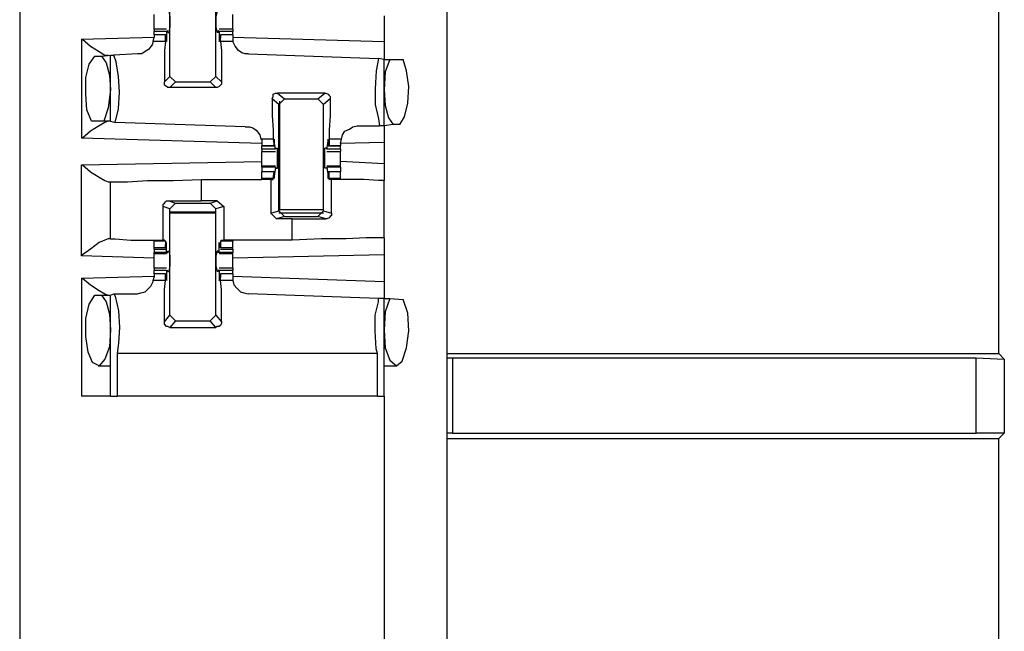
# Model space of a CAD drawing. Extents: x 0 to 19, y 0 to 12.6.
# Drawn here: x 5.1 to 6, y 4.6 to 5.2 of the extents above; entities that cross this region are included whole.
import ezdxf

# ---------------------------------------------------------------- set-up
doc = ezdxf.new("R2010")
doc.units = 0
doc.header["$MEASUREMENT"] = 0
doc.layers.get('0').update_dxf_attribs({"linetype": 'CONTINUOUS'})

msp = doc.modelspace()

# ---------------------------------------------------------------- linework, layer by layer
for p, q in [((5.14567, 9.83071), (5.14567, 2.15354)), ((5.52067, 9.83071), (5.52067, 2.15354)), ((6.00492, 4.87894), (6.00492, 5.37598)), ((5.27756, 5.12205), (5.27756, 5.21555)), ((5.31791, 5.12205), (5.31791, 5.21555)), ((5.46555, 5.1752), (5.46555, 5.15256)), ((5.27461, 5.16339), (5.26378, 5.16339)), ((5.26378, 5.16339), (5.26378, 5.16142)), ((5.26378, 5.15846), (5.26378, 5.16142)), ((5.27461, 5.16142), (5.26378, 5.16142)), ((5.27461, 5.16142), (5.27559, 5.1624)), ((5.27461, 5.16142), (5.27461, 5.15453)), ((5.27559, 5.16043), (5.27559, 5.1624)), ((5.27559, 5.16043), (5.27657, 5.16043)), ((5.31988, 5.16043), (5.3189, 5.16043)), ((5.31988, 5.16043), (5.31988, 5.1624)), ((5.32087, 5.16142), (5.31988, 5.1624)), ((5.33268, 5.16339), (5.32087, 5.16339)), ((5.33268, 5.16142), (5.32087, 5.16142)), ((5.32087, 5.16142), (5.32087, 5.15453)), ((5.33268, 5.16339), (5.33268, 5.16142)), ((5.33268, 5.15846), (5.33268, 5.16142)), ((5.1998, 5.15453), (5.26378, 5.1565)), ((5.1998, 5.15453), (5.1998, 5.06791)), ((5.2628, 5.15256), (5.26378, 5.1565)), ((5.27362, 5.15256), (5.2628, 5.15256)), ((5.27362, 5.15846), (5.26378, 5.15846)), ((5.26378, 5.15846), (5.26378, 5.1565)), ((5.27362, 5.15846), (5.26378, 5.15846)), ((5.27362, 5.15256), (5.27362, 5.15846)), ((5.27362, 5.15846), (5.27362, 5.15748)), ((5.27362, 5.15748), (5.27362, 5.15551)), ((5.27461, 5.15453), (5.27362, 5.15453)), ((5.32185, 5.15453), (5.32087, 5.15453)), ((5.33268, 5.15846), (5.32185, 5.15846)), ((5.32185, 5.15846), (5.32185, 5.15748)), ((5.33268, 5.15846), (5.32185, 5.15846)), ((5.32185, 5.15256), (5.32185, 5.15846)), ((5.32185, 5.15748), (5.32185, 5.15551)), ((5.33268, 5.15256), (5.32185, 5.15256)), ((5.33268, 5.15846), (5.33268, 5.1565)), ((5.33268, 5.1565), (5.33268, 5.15256)), ((5.33268, 5.1565), (5.46555, 5.15256)), ((5.21161, 5.13976), (5.21752, 5.13976)), ((5.21752, 5.13976), (5.22539, 5.14075)), ((5.22539, 5.08268), (5.22539, 5.14075)), ((5.22539, 5.14075), (5.22835, 5.14075)), ((5.24902, 5.14173), (5.22835, 5.14075)), ((5.34646, 5.14173), (5.46063, 5.1378)), ((5.46555, 5.13681), (5.46063, 5.1378)), ((5.46555, 5.13681), (5.47047, 5.13681)), ((5.46555, 5.07874), (5.46555, 5.13681)), ((5.47047, 5.13681), (5.48228, 5.13681)), ((5.27264, 5.11713), (5.27756, 5.12205)), ((5.28248, 5.11713), (5.27756, 5.12205)), ((5.28248, 5.11713), (5.27756, 5.1122)), ((5.28248, 5.11713), (5.31299, 5.11713)), ((5.31791, 5.12205), (5.31299, 5.11713)), ((5.31791, 5.1122), (5.31299, 5.11713)), ((5.31791, 5.12205), (5.32283, 5.11713)), ((5.31791, 5.1122), (5.27756, 5.1122)), ((5.37205, 5.10728), (5.37795, 5.10236)), ((5.41339, 5.10728), (5.37205, 5.10728)), ((5.40748, 5.10236), (5.41339, 5.10728)), ((5.37303, 5.09744), (5.36713, 5.10236)), ((5.37303, 5.09744), (5.37795, 5.10236)), ((5.37402, 5.00492), (5.37402, 5.10039)), ((5.37795, 5.10236), (5.40748, 5.10236)), ((5.40748, 5.10236), (5.4124, 5.09744)), ((5.41831, 5.10236), (5.4124, 5.09744)), ((5.37303, 5.00394), (5.37303, 5.09744)), ((5.4124, 5.00394), (5.4124, 5.09744)), ((5.21949, 5.08268), (5.20866, 5.08268)), ((5.22539, 5.08268), (5.21949, 5.08268)), ((5.22539, 5.08268), (5.22933, 5.08169)), ((5.3435, 5.07776), (5.22933, 5.08169)), ((5.44193, 5.07874), (5.46161, 5.07874)), ((5.46555, 5.07874), (5.46161, 5.07874)), ((5.47343, 5.07972), (5.46555, 5.07874)), ((5.47933, 5.07972), (5.47343, 5.07972)), ((5.35827, 5.06299), (5.1998, 5.06791)), ((5.35827, 5.06693), (5.35827, 5.06299)), ((5.36811, 5.06693), (5.35827, 5.06693)), ((5.36811, 5.06693), (5.36909, 5.06102)), ((5.37008, 5.05807), (5.36909, 5.06496)), ((5.36909, 5.06496), (5.36909, 5.06496)), ((5.41535, 5.05807), (5.41634, 5.06496)), ((5.41634, 5.06496), (5.41634, 5.06496)), ((5.42815, 5.06693), (5.41732, 5.06693)), ((5.41732, 5.06693), (5.41732, 5.06102)), ((5.42717, 5.06299), (5.42815, 5.06693)), ((5.35827, 5.06299), (5.35827, 5.06102)), ((5.35827, 5.06102), (5.36909, 5.06102)), ((5.35827, 5.05807), (5.35827, 5.06102)), ((5.36909, 5.06102), (5.35827, 5.06102)), ((5.37008, 5.05807), (5.35827, 5.05807)), ((5.35827, 5.0561), (5.37008, 5.0561)), ((5.36909, 5.06201), (5.36909, 5.06398)), ((5.36909, 5.06102), (5.36909, 5.06201)), ((5.37008, 5.05906), (5.37205, 5.05906)), ((5.37008, 5.05906), (5.37008, 5.05807)), ((5.37008, 5.05807), (5.37008, 5.05807)), ((5.41535, 5.05906), (5.41339, 5.05906)), ((5.41535, 5.05906), (5.41535, 5.05807)), ((5.42717, 5.05807), (5.41535, 5.05807)), ((5.41535, 5.05807), (5.41535, 5.05807)), ((5.41535, 5.0561), (5.42717, 5.0561)), ((5.41634, 5.06201), (5.41634, 5.06398)), ((5.41732, 5.06102), (5.41634, 5.06201)), ((5.41634, 5.06102), (5.42717, 5.06102)), ((5.42717, 5.06102), (5.41732, 5.06102)), ((5.46555, 5.06398), (5.42717, 5.06299)), ((5.42717, 5.06299), (5.42717, 5.06102)), ((5.42717, 5.05807), (5.42717, 5.06102)), ((5.46555, 5.06398), (5.46555, 5.04528)), ((5.1998, 5.04429), (5.35827, 5.04724)), ((5.46555, 5.04528), (5.42717, 5.04724)), ((5.1998, 4.96457), (5.1998, 5.04429)), ((5.37008, 5.04331), (5.35827, 5.04331)), ((5.35827, 5.04232), (5.35827, 5.04331)), ((5.35827, 5.04232), (5.35827, 5.03839)), ((5.37008, 5.04232), (5.35827, 5.04232)), ((5.36909, 5.03839), (5.35827, 5.03839)), ((5.35827, 5.03248), (5.35827, 5.03839)), ((5.36909, 5.03839), (5.35827, 5.03839)), ((5.36811, 5.03248), (5.36909, 5.03839)), ((5.37008, 5.04232), (5.36909, 5.03445)), ((5.36909, 5.03839), (5.36909, 5.0374)), ((5.37008, 5.04232), (5.37008, 5.04232)), ((5.37008, 5.04232), (5.37008, 5.04134)), ((5.37008, 5.04134), (5.37205, 5.04134)), ((5.41535, 5.04134), (5.41339, 5.04134)), ((5.42717, 5.04331), (5.41535, 5.04331)), ((5.41535, 5.04232), (5.41535, 5.04134)), ((5.41535, 5.04232), (5.41535, 5.04232)), ((5.42717, 5.04232), (5.41535, 5.04232)), ((5.41535, 5.04232), (5.41634, 5.03445)), ((5.42717, 5.03839), (5.41634, 5.03839)), ((5.41732, 5.03839), (5.41634, 5.0374)), ((5.42717, 5.03839), (5.41732, 5.03839)), ((5.41732, 5.03248), (5.41732, 5.03839)), ((5.42717, 5.04232), (5.42717, 5.04331)), ((5.42717, 5.04232), (5.42717, 5.03839)), ((5.42717, 5.03248), (5.42717, 5.03839)), ((5.22343, 5.02953), (5.22539, 5.02953)), ((5.22539, 4.97933), (5.22539, 5.02953)), ((5.30512, 5.0315), (5.35827, 5.0315)), ((5.30512, 5.0128), (5.30512, 5.0315)), ((5.35827, 5.0315), (5.35827, 5.03248)), ((5.36811, 5.03248), (5.35827, 5.03248)), ((5.36614, 5.0315), (5.35827, 5.0315)), ((5.36614, 5.0315), (5.36811, 5.0315)), ((5.36614, 5.0315), (5.36614, 5.00197)), ((5.36811, 5.0315), (5.36811, 5.03248)), ((5.36909, 5.0374), (5.36909, 5.03543)), ((5.36909, 5.03445), (5.36909, 5.03445)), ((5.41634, 5.0374), (5.41634, 5.03543)), ((5.41634, 5.03445), (5.41634, 5.03445)), ((5.42717, 5.03248), (5.41732, 5.03248)), ((5.41732, 5.0315), (5.41732, 5.03248)), ((5.41929, 5.0315), (5.41732, 5.0315)), ((5.41929, 5.00197), (5.41929, 5.0315)), ((5.42717, 5.0315), (5.42717, 5.03248)), ((5.42717, 5.0315), (5.42717, 5.0315)), ((5.46555, 4.98031), (5.46555, 5.03051)), ((5.27657, 5.0128), (5.30512, 5.0128)), ((5.27657, 5.0128), (5.28248, 5.01083)), ((5.3189, 5.0128), (5.30512, 5.0128)), ((5.31299, 5.01083), (5.3189, 5.0128)), ((5.3189, 5.0128), (5.3248, 5.00787)), ((5.27165, 4.97835), (5.27165, 5.00787)), ((5.27756, 5.00591), (5.27165, 5.00787)), ((5.27756, 5.00591), (5.28248, 5.01083)), ((5.27756, 4.9124), (5.27756, 5.00591)), ((5.28248, 5.01083), (5.31299, 5.01083)), ((5.31299, 5.01083), (5.31791, 5.00591)), ((5.3248, 5.00787), (5.31791, 5.00591)), ((5.31791, 4.9124), (5.31791, 5.00591)), ((5.3248, 5.00787), (5.3248, 4.97835)), ((5.36614, 5.00197), (5.37303, 5.00394)), ((5.37303, 5.00394), (5.37402, 5.00492)), ((5.37795, 4.99902), (5.37303, 5.00394)), ((5.4124, 5.00492), (5.37402, 5.00492)), ((5.4124, 5.00394), (5.40748, 4.99902)), ((5.4124, 5.00394), (5.41929, 5.00197)), ((5.31791, 5.00295), (5.27756, 5.00295)), ((5.31791, 5.00197), (5.27756, 5.00197)), ((5.37106, 4.99705), (5.36614, 5.00197)), ((5.37795, 4.99902), (5.37106, 4.99705)), ((5.38484, 4.99705), (5.37106, 4.99705)), ((5.4124, 5.00197), (5.37303, 5.00197)), ((5.37795, 4.99902), (5.40748, 4.99902)), ((5.38484, 4.99705), (5.41437, 4.99705)), ((5.38484, 4.97835), (5.38484, 4.99705)), ((5.41437, 4.99705), (5.40748, 4.99902)), ((5.22539, 4.97933), (5.22343, 4.97933)), ((5.26378, 4.97835), (5.26378, 4.97736)), ((5.27264, 4.97835), (5.27165, 4.97835)), ((5.27362, 4.97736), (5.27264, 4.97835)), ((5.32185, 4.97736), (5.32283, 4.97835)), ((5.32283, 4.97835), (5.3248, 4.97835)), ((5.33268, 4.97835), (5.3248, 4.97835)), ((5.33268, 4.97835), (5.33268, 4.97736)), ((5.38484, 4.97835), (5.33268, 4.97835)), ((5.26378, 4.97146), (5.26378, 4.97736)), ((5.27362, 4.97736), (5.26378, 4.97736)), ((5.26378, 4.97047), (5.26378, 4.97146)), ((5.27362, 4.97146), (5.26378, 4.97146)), ((5.26378, 4.97047), (5.27362, 4.97047)), ((5.26378, 4.97047), (5.26378, 4.96752)), ((5.27362, 4.97736), (5.27362, 4.97146)), ((5.27461, 4.97539), (5.27362, 4.97539)), ((5.27362, 4.97244), (5.27362, 4.97441)), ((5.27362, 4.97146), (5.27362, 4.97244)), ((5.27461, 4.96752), (5.27461, 4.97539)), ((5.32185, 4.97539), (5.32087, 4.97539)), ((5.32087, 4.96752), (5.32087, 4.97539)), ((5.33268, 4.97736), (5.32185, 4.97736)), ((5.32185, 4.97736), (5.32185, 4.97146)), ((5.32185, 4.97244), (5.32185, 4.97441)), ((5.32185, 4.97146), (5.32185, 4.97244)), ((5.33268, 4.97146), (5.32185, 4.97146)), ((5.32185, 4.97047), (5.33268, 4.97047)), ((5.33268, 4.97146), (5.33268, 4.97736)), ((5.33268, 4.97047), (5.33268, 4.97146)), ((5.33268, 4.97047), (5.33268, 4.96752)), ((5.26378, 4.9626), (5.1998, 4.96457)), ((5.26378, 4.96654), (5.26378, 4.96752)), ((5.27461, 4.96752), (5.26378, 4.96752)), ((5.26378, 4.96654), (5.27461, 4.96654)), ((5.27461, 4.96752), (5.27559, 4.96752)), ((5.27559, 4.9685), (5.27657, 4.9685)), ((5.27559, 4.96752), (5.27559, 4.9685)), ((5.31988, 4.9685), (5.3189, 4.9685)), ((5.31988, 4.96752), (5.31988, 4.9685)), ((5.32087, 4.96752), (5.31988, 4.96752)), ((5.33268, 4.96752), (5.32087, 4.96752)), ((5.32087, 4.96654), (5.33268, 4.96654)), ((5.33268, 4.96654), (5.33268, 4.96752)), ((5.46555, 4.96555), (5.33268, 4.9626)), ((5.46555, 4.96555), (5.46555, 4.94193)), ((5.27461, 4.95374), (5.26378, 4.95374)), ((5.26378, 4.94882), (5.26378, 4.95177)), ((5.27461, 4.95177), (5.26378, 4.95177)), ((5.27461, 4.95177), (5.27461, 4.94488)), ((5.27461, 4.95177), (5.27559, 4.95177)), ((5.27559, 4.95079), (5.27559, 4.95177)), ((5.31988, 4.95079), (5.31988, 4.95177)), ((5.32087, 4.95177), (5.31988, 4.95177)), ((5.33268, 4.95374), (5.32087, 4.95374)), ((5.33268, 4.95177), (5.32087, 4.95177)), ((5.32087, 4.95177), (5.32087, 4.94488)), ((5.33268, 4.94882), (5.33268, 4.95177)), ((5.1998, 4.94488), (5.26378, 4.94685)), ((5.1998, 4.94488), (5.1998, 4.84154)), ((5.2628, 4.94291), (5.26378, 4.94587)), ((5.27362, 4.94882), (5.26378, 4.94882)), ((5.26378, 4.94882), (5.26378, 4.94587)), ((5.27362, 4.94882), (5.26378, 4.94882)), ((5.27362, 4.94291), (5.27362, 4.94882)), ((5.27362, 4.94882), (5.27362, 4.94783)), ((5.27362, 4.94783), (5.27362, 4.94587)), ((5.27461, 4.94488), (5.27362, 4.94488)), ((5.27559, 4.95079), (5.27657, 4.95079)), ((5.31988, 4.95079), (5.3189, 4.95079)), ((5.32185, 4.94488), (5.32087, 4.94488)), ((5.33268, 4.94882), (5.32185, 4.94882)), ((5.32185, 4.94882), (5.32185, 4.94783)), ((5.33268, 4.94882), (5.32185, 4.94882)), ((5.32185, 4.94291), (5.32185, 4.94882)), ((5.32185, 4.94783), (5.32185, 4.94587)), ((5.33268, 4.94882), (5.33268, 4.94587)), ((5.33268, 4.94685), (5.46555, 4.94193)), ((5.33268, 4.94587), (5.33268, 4.94291)), ((5.27362, 4.94291), (5.2628, 4.94291)), ((5.33268, 4.94291), (5.32185, 4.94291)), ((5.21161, 4.93012), (5.21752, 4.93012)), ((5.21752, 4.93012), (5.22539, 4.93012)), ((5.22539, 4.93012), (5.22835, 4.9311)), ((5.22539, 4.84154), (5.22539, 4.93012)), ((5.22835, 4.9311), (5.24902, 4.9311)), ((5.46063, 4.92717), (5.34646, 4.9311)), ((5.46555, 4.92717), (5.46063, 4.92717)), ((5.46555, 4.84154), (5.46555, 4.92717)), ((5.46555, 4.92717), (5.47047, 4.92717)), ((5.47047, 4.92717), (5.48228, 4.92618)), ((5.27264, 4.9065), (5.27756, 4.9124)), ((5.28248, 4.90748), (5.27756, 4.9124)), ((5.31791, 4.9124), (5.31299, 4.90748)), ((5.31791, 4.9124), (5.32283, 4.9065)), ((5.28248, 4.90748), (5.27756, 4.90157)), ((5.27756, 4.90157), (5.31791, 4.90157)), ((5.28248, 4.90748), (5.31299, 4.90748)), ((5.31791, 4.90157), (5.31299, 4.90748)), ((5.45965, 4.87894), (5.2313, 4.87894)), ((5.2313, 4.87894), (5.2313, 4.84154)), ((5.45965, 4.84154), (5.45965, 4.87894)), ((5.52067, 4.87894), (6.00492, 4.87894)), ((5.52067, 4.875), (5.52559, 4.875)), ((5.52559, 4.875), (5.98524, 4.875)), ((5.52559, 4.875), (5.52559, 4.80906)), ((5.98524, 4.80906), (5.98524, 4.875)), ((5.98524, 4.875), (6.00984, 4.87402)), ((6.00984, 4.87402), (6.00492, 4.87894)), ((6.00984, 4.87402), (6.00984, 4.80906)), ((5.21457, 4.86811), (5.22539, 4.86811)), ((5.46555, 4.86811), (5.47638, 4.86811)), ((5.45965, 4.84154), (5.2313, 4.84154)), ((5.46555, 4.84154), (5.46555, 4.45472)), ((5.52559, 4.80906), (5.52067, 4.80906)), ((5.52559, 4.80906), (5.98524, 4.80906)), ((6.00984, 4.80906), (5.98524, 4.80906)), ((6.00984, 4.80906), (6.00492, 4.80413)), ((5.52067, 4.80413), (6.00492, 4.80413)), ((6.00492, 4.40256), (6.00492, 4.80413))]:
    msp.add_line(p, q)
for points in [[(5.27657, 5.17913), (5.27756, 5.17421), (5.27756, 5.16535), (5.27657, 5.16043)], [(5.3189, 5.17913), (5.31791, 5.17421), (5.31791, 5.16535), (5.3189, 5.16043)], [(5.26378, 5.17028), (5.26378, 5.17323), (5.26378, 5.17618)], [(5.26378, 5.16339), (5.26378, 5.16634), (5.26378, 5.17028)], [(5.33268, 5.17028), (5.33268, 5.17323), (5.33268, 5.17618)], [(5.33268, 5.16339), (5.33268, 5.16634), (5.33268, 5.17028)], [(5.1998, 5.15453), (5.20079, 5.15453), (5.20768, 5.14862), (5.21555, 5.1437), (5.22047, 5.14075), (5.22343, 5.14075)], [(5.2628, 5.15256), (5.26181, 5.14961), (5.25886, 5.14567), (5.25591, 5.1437), (5.25295, 5.14173), (5.24902, 5.14173)], [(5.27362, 5.15256), (5.27264, 5.14469), (5.27264, 5.13189), (5.27264, 5.11713)], [(5.27461, 5.15453), (5.27461, 5.15256), (5.27362, 5.15551)], [(5.32087, 5.15453), (5.32087, 5.15256), (5.32185, 5.15551)], [(5.32185, 5.15256), (5.32283, 5.14469), (5.32283, 5.13189), (5.32283, 5.11713)], [(5.34646, 5.14173), (5.3435, 5.14173), (5.34055, 5.14272), (5.3376, 5.14469), (5.33465, 5.14862), (5.33268, 5.15256)], [(5.46555, 5.15256), (5.46555, 5.14173), (5.46555, 5.13681)], [(5.20866, 5.08268), (5.20472, 5.09252), (5.20374, 5.1063), (5.20374, 5.12106), (5.20669, 5.13287), (5.21161, 5.13976)], [(5.21752, 5.13976), (5.22146, 5.13386), (5.22441, 5.12303), (5.22539, 5.11024)], [(5.22933, 5.08169), (5.23228, 5.0935), (5.23327, 5.10827), (5.23228, 5.12205), (5.23031, 5.13484), (5.22835, 5.14075)], [(5.46063, 5.1378), (5.45866, 5.12697), (5.45768, 5.11122), (5.45768, 5.09744), (5.46063, 5.08465), (5.46161, 5.07874)], [(5.47047, 5.13681), (5.46654, 5.12598), (5.46555, 5.11024)], [(5.47933, 5.07972), (5.48327, 5.08661), (5.48622, 5.09843), (5.4872, 5.11319), (5.48524, 5.12697), (5.48228, 5.13681)], [(5.27756, 5.1122), (5.27559, 5.1122), (5.27461, 5.11319), (5.27264, 5.11417), (5.27264, 5.11614), (5.27264, 5.11713)], [(5.32283, 5.11713), (5.32283, 5.11516), (5.32185, 5.11417), (5.32087, 5.11319), (5.3189, 5.1122), (5.31791, 5.1122)], [(5.22539, 5.11024), (5.22343, 5.09449), (5.21949, 5.08268)], [(5.36713, 5.10236), (5.36811, 5.10433), (5.36811, 5.1063), (5.37008, 5.10728), (5.37106, 5.10728), (5.37205, 5.10728)], [(5.41339, 5.10728), (5.41437, 5.10728), (5.41634, 5.1063), (5.41732, 5.10531), (5.41831, 5.10433), (5.41831, 5.10236)], [(5.46555, 5.11024), (5.46654, 5.09646), (5.46949, 5.08563), (5.47343, 5.07972)], [(5.36713, 5.10236), (5.36713, 5.0876), (5.36811, 5.0748), (5.36811, 5.06693)], [(5.41831, 5.10236), (5.41831, 5.0876), (5.41732, 5.0748), (5.41732, 5.06693)], [(5.22343, 5.08268), (5.22047, 5.08169), (5.21555, 5.07874), (5.20768, 5.07382), (5.20079, 5.06791), (5.1998, 5.06791)], [(5.3435, 5.07776), (5.34744, 5.07776), (5.35039, 5.07677), (5.35335, 5.0748), (5.3563, 5.07087), (5.35728, 5.06693), (5.35827, 5.06693)], [(5.42815, 5.06693), (5.42913, 5.07087), (5.4311, 5.07382), (5.43504, 5.07579), (5.43799, 5.07776), (5.44193, 5.07874)], [(5.46555, 5.07874), (5.46555, 5.0748), (5.46555, 5.06398)], [(5.36909, 5.06496), (5.36909, 5.06693), (5.36909, 5.06398)], [(5.41634, 5.06496), (5.41634, 5.06693), (5.41634, 5.06398)], [(5.35827, 5.05807), (5.35827, 5.05709), (5.35827, 5.0561)], [(5.35827, 5.0502), (5.35827, 5.05315), (5.35827, 5.0561)], [(5.37205, 5.04134), (5.37205, 5.04528), (5.37205, 5.05413), (5.37205, 5.05906)], [(5.41339, 5.04134), (5.41339, 5.04528), (5.41339, 5.05413), (5.41339, 5.05906)], [(5.42717, 5.05807), (5.42717, 5.05709), (5.42717, 5.0561)], [(5.42717, 5.0502), (5.42717, 5.05315), (5.42717, 5.0561)], [(5.35827, 5.04331), (5.35827, 5.04626), (5.35827, 5.0502)], [(5.42717, 5.04331), (5.42717, 5.04626), (5.42717, 5.0502)], [(5.1998, 5.04429), (5.20079, 5.04429), (5.20768, 5.03839), (5.21555, 5.03346), (5.22047, 5.03051), (5.22343, 5.02953)], [(5.46555, 5.04528), (5.46555, 5.03445), (5.46555, 5.03051)], [(5.22539, 5.02953), (5.22933, 5.02953), (5.24016, 5.02953), (5.25787, 5.03051), (5.28051, 5.03051), (5.30512, 5.0315)], [(5.36909, 5.03445), (5.36909, 5.03248), (5.36909, 5.03543)], [(5.41634, 5.03445), (5.41634, 5.03248), (5.41634, 5.03543)], [(5.42717, 5.0315), (5.42323, 5.0315), (5.41929, 5.0315)], [(5.46555, 5.03051), (5.46063, 5.03051), (5.44783, 5.0315), (5.42717, 5.0315)], [(5.27165, 5.00787), (5.27165, 5.00984), (5.27264, 5.01083), (5.27362, 5.01181), (5.27461, 5.0128), (5.27657, 5.0128)], [(5.41929, 5.00197), (5.41929, 5), (5.41831, 4.99902), (5.41732, 4.99803), (5.41535, 4.99705), (5.41437, 4.99705)], [(5.22343, 4.97933), (5.22047, 4.97835), (5.21555, 4.97638), (5.20768, 4.97047), (5.20079, 4.96555), (5.1998, 4.96457)], [(5.22539, 4.97933), (5.22933, 4.97933), (5.24311, 4.97835), (5.26378, 4.97835)], [(5.26378, 4.97835), (5.26772, 4.97835), (5.27165, 4.97835)], [(5.46555, 4.98031), (5.46161, 4.98031), (5.4498, 4.98031), (5.43209, 4.97933), (5.41043, 4.97933), (5.38484, 4.97835)], [(5.46555, 4.98031), (5.46555, 4.97539), (5.46555, 4.96555)], [(5.27461, 4.97539), (5.27461, 4.97638), (5.27362, 4.97441)], [(5.32087, 4.97539), (5.32087, 4.97638), (5.32185, 4.97441)], [(5.26378, 4.95965), (5.26378, 4.96358), (5.26378, 4.96654)], [(5.27657, 4.9685), (5.27756, 4.96457), (5.27756, 4.95571), (5.27657, 4.95079)], [(5.3189, 4.9685), (5.31791, 4.96457), (5.31791, 4.95571), (5.3189, 4.95079)], [(5.33268, 4.95965), (5.33268, 4.96358), (5.33268, 4.96654)], [(5.26378, 4.95374), (5.26378, 4.95669), (5.26378, 4.95965)], [(5.26378, 4.95374), (5.26378, 4.95276), (5.26378, 4.95177)], [(5.33268, 4.95374), (5.33268, 4.95669), (5.33268, 4.95965)], [(5.33268, 4.95374), (5.33268, 4.95276), (5.33268, 4.95177)], [(5.1998, 4.94488), (5.20079, 4.94488), (5.20768, 4.93898), (5.21555, 4.93406), (5.22047, 4.9311), (5.22343, 4.93012)], [(5.27461, 4.94488), (5.27461, 4.94291), (5.27362, 4.94587)], [(5.32087, 4.94488), (5.32087, 4.94291), (5.32185, 4.94587)], [(5.24902, 4.9311), (5.25197, 4.93209), (5.25591, 4.93307), (5.25787, 4.93504), (5.26083, 4.93799), (5.2628, 4.94193), (5.2628, 4.94291)], [(5.27264, 4.9065), (5.27264, 4.92224), (5.27264, 4.93504), (5.27362, 4.94291)], [(5.32283, 4.9065), (5.32283, 4.92224), (5.32283, 4.93504), (5.32185, 4.94291)], [(5.33268, 4.94291), (5.33366, 4.93898), (5.33661, 4.93602), (5.33957, 4.93307), (5.34252, 4.93209), (5.34646, 4.9311)], [(5.46555, 4.94193), (5.46555, 4.93209), (5.46555, 4.92717)], [(5.22539, 4.89961), (5.22441, 4.88484), (5.22047, 4.87402), (5.21555, 4.86811), (5.20965, 4.87106), (5.20571, 4.87992), (5.20374, 4.8937), (5.20374, 4.90945), (5.20669, 4.92224), (5.21161, 4.93012)], [(5.21752, 4.93012), (5.22146, 4.92421), (5.22441, 4.91339), (5.22539, 4.89961)], [(5.22835, 4.9311), (5.22933, 4.92913), (5.23228, 4.91634), (5.23327, 4.90157), (5.23228, 4.8878), (5.2313, 4.87894)], [(5.45965, 4.87894), (5.45866, 4.88287), (5.45768, 4.89862), (5.45768, 4.9124), (5.46063, 4.92421), (5.46063, 4.92717)], [(5.47047, 4.92717), (5.46654, 4.91535), (5.46555, 4.89961)], [(5.46555, 4.89961), (5.46654, 4.88386), (5.47047, 4.87303), (5.47638, 4.86811), (5.4813, 4.87205), (5.48524, 4.88386), (5.4872, 4.89862), (5.48622, 4.91437), (5.48228, 4.92618)], [(5.27756, 4.90157), (5.27559, 4.90256), (5.27461, 4.90256), (5.27264, 4.90453), (5.27264, 4.90551), (5.27264, 4.9065)], [(5.32283, 4.9065), (5.32283, 4.90551), (5.32185, 4.90354), (5.32087, 4.90256), (5.3189, 4.90256), (5.31791, 4.90157)], [(5.22539, 4.84154), (5.21752, 4.84154), (5.1998, 4.84154)], [(5.22539, 4.84154), (5.22638, 4.84154), (5.2313, 4.84154)], [(5.45965, 4.84154), (5.46358, 4.84154), (5.46555, 4.84154)]]:
    msp.add_lwpolyline(points)

doc.saveas('drawing.dxf')
